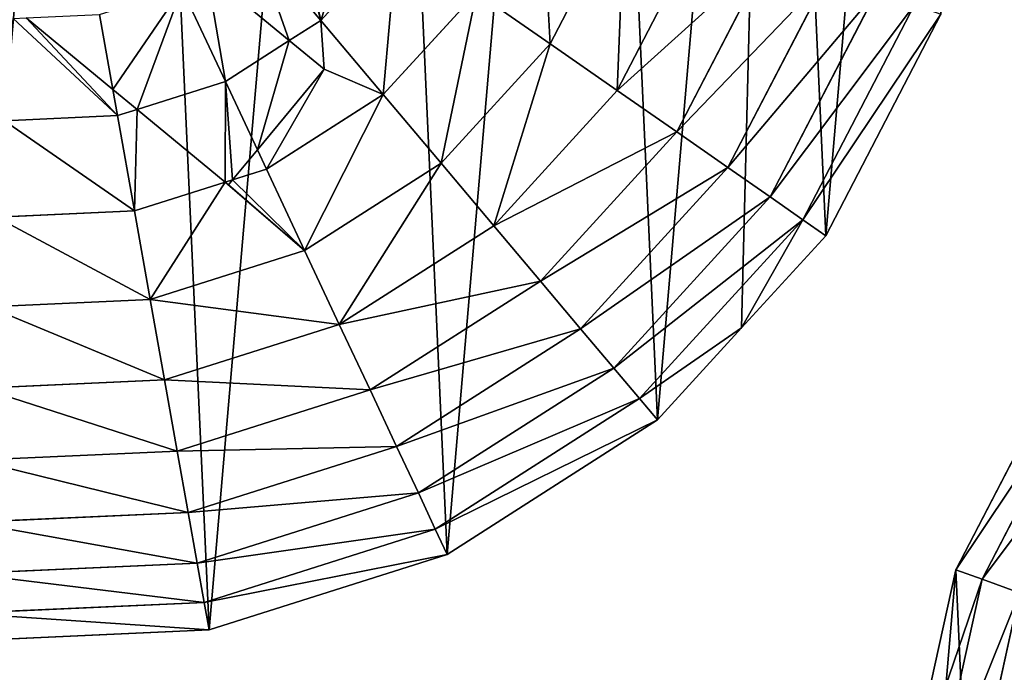
# Model space of a CAD drawing. Extents: x 0 to 6576, y 0 to 2213.
# Drawn here: x 1057 to 1317, y 642 to 815 of the extents above; entities that cross this region are included whole.
import ezdxf

# ---------------------------------------------------------------- set-up
doc = ezdxf.new("R2010")
doc.units = 0
doc.header["$LTSCALE"] = 25.4
doc.layers.get('0').update_dxf_attribs({"color": 13, "linetype": 'CONTINUOUS'})

msp = doc.modelspace()

# ---------------------------------------------------------------- linework, layer by layer
at = {"color": 2}
for p, q in [((1197.14, 808.25, 172.98), (1216.78, 846.14, 172.98)), ((1197.14, 808.25, 172.98), (1216.78, 846.14, 172.98)), ((1214.79, 795.93, 149.46), (1237.02, 838.81, 149.46)), ((1214.79, 795.93, 149.46), (1237.02, 838.81, 149.46)), ((1136.66, 814.39, 211.14), (1156.77, 836.41, 211.14)), ((1136.66, 814.39, 211.14), (1156.77, 836.41, 211.14)), ((1119.2, 835.11, 225.32), (1136.66, 814.39, 211.14)), ((1119.2, 835.11, 225.32), (1136.66, 814.39, 211.14)), ((1230.45, 785.01, 123.35), (1254.97, 832.31, 123.35)), ((1230.45, 785.01, 123.35), (1254.97, 832.31, 123.35)), ((1243.93, 775.61, 94.99), (1270.43, 826.72, 94.99)), ((1243.93, 775.61, 94.99), (1270.43, 826.72, 94.99)), ((1100.03, 822.86, 225.32), (1111.53, 798.32, 211.14)), ((1100.03, 822.86, 225.32), (1111.53, 798.32, 211.14)), ((1153.11, 794.85, 193.62), (1177.72, 821.8, 193.62)), ((1153.11, 794.85, 193.62), (1177.72, 821.8, 193.62)), ((1177.72, 821.8, 193.62), (1197.14, 808.25, 172.98)), ((1177.72, 821.8, 193.62), (1197.14, 808.25, 172.98)), ((1255.06, 767.85, 64.73), (1283.18, 822.1, 64.73)), ((1255.06, 767.85, 64.73), (1283.18, 822.1, 64.73)), ((1263.7, 761.82, 32.93), (1293.08, 818.52, 32.93)), ((1263.7, 761.82, 32.93), (1293.08, 818.52, 32.93)), ((1078.34, 815.98, 225.32), (1081.87, 796.2, 214.81)), ((1078.34, 815.98, 225.32), (1081.87, 796.2, 214.81)), ((1269.74, 757.6), (1300.01, 816.01)), ((1269.74, 757.6), (1300.01, 816.01)), ((1128.37, 809.09, 211.14), (1136.66, 814.39, 211.14)), ((1128.37, 809.09, 211.14), (1136.66, 814.39, 211.14)), ((1136.66, 814.39, 211.14), (1153.11, 794.85, 193.62)), ((1136.66, 814.39, 211.14), (1153.11, 794.85, 193.62)), ((1111.53, 798.32, 211.14), (1128.37, 809.09, 211.14)), ((1111.53, 798.32, 211.14), (1128.37, 809.09, 211.14)), ((1168.36, 776.73, 172.98), (1197.14, 808.25, 172.98)), ((1168.36, 776.73, 172.98), (1197.14, 808.25, 172.98)), ((1197.14, 808.25, 172.98), (1214.79, 795.93, 149.46)), ((1197.14, 808.25, 172.98), (1214.79, 795.93, 149.46)), ((1088.24, 790.93, 211.14), (1111.53, 798.32, 211.14)), ((1088.24, 790.93, 211.14), (1111.53, 798.32, 211.14)), ((1111.53, 798.32, 211.14), (1119.98, 780.28, 197.48)), ((1111.53, 798.32, 211.14), (1119.98, 780.28, 197.48)), ((1081.87, 796.2, 214.81), (1083.1, 789.3, 211.14)), ((1081.87, 796.2, 214.81), (1083.1, 789.3, 211.14)), ((1122.36, 775.18, 193.62), (1153.11, 794.85, 193.62)), ((1122.36, 775.18, 193.62), (1153.11, 794.85, 193.62)), ((1153.11, 794.85, 193.62), (1168.36, 776.73, 172.98)), ((1153.11, 794.85, 193.62), (1168.36, 776.73, 172.98)), ((1182.23, 760.27, 149.46), (1214.79, 795.93, 149.46)), ((1182.23, 760.27, 149.46), (1214.79, 795.93, 149.46)), ((1214.79, 795.93, 149.46), (1230.45, 785.01, 123.35)), ((1214.79, 795.93, 149.46), (1230.45, 785.01, 123.35)), ((1053.3, 787.95, 211.14), (1083.1, 789.3, 211.14)), ((1053.3, 787.95, 211.14), (1083.1, 789.3, 211.14)), ((1083.1, 789.3, 211.14), (1088.24, 790.93, 211.14)), ((1083.1, 789.3, 211.14), (1088.24, 790.93, 211.14)), ((1083.1, 789.3, 211.14), (1087.58, 764.15, 193.62)), ((1083.1, 789.3, 211.14), (1087.58, 764.15, 193.62)), ((1194.53, 745.66, 123.35), (1230.45, 785.01, 123.35)), ((1194.53, 745.66, 123.35), (1230.45, 785.01, 123.35)), ((1230.45, 785.01, 123.35), (1243.93, 775.61, 94.99)), ((1230.45, 785.01, 123.35), (1243.93, 775.61, 94.99)), ((1119.98, 780.28, 197.48), (1122.36, 775.18, 193.62)), ((1119.98, 780.28, 197.48), (1122.36, 775.18, 193.62)), ((1132.41, 753.74, 172.98), (1168.36, 776.73, 172.98)), ((1132.41, 753.74, 172.98), (1168.36, 776.73, 172.98)), ((1168.36, 776.73, 172.98), (1182.23, 760.27, 149.46)), ((1168.36, 776.73, 172.98), (1182.23, 760.27, 149.46)), ((1113.41, 772.34, 193.62), (1122.36, 775.18, 193.62)), ((1113.41, 772.34, 193.62), (1122.36, 775.18, 193.62)), ((1122.36, 775.18, 193.62), (1132.41, 753.74, 172.98)), ((1122.36, 775.18, 193.62), (1132.41, 753.74, 172.98)), ((1205.11, 733.09, 94.99), (1243.93, 775.61, 94.99)), ((1205.11, 733.09, 94.99), (1243.93, 775.61, 94.99)), ((1243.93, 775.61, 94.99), (1255.06, 767.85, 64.73)), ((1243.93, 775.61, 94.99), (1255.06, 767.85, 64.73)), ((1087.58, 764.15, 193.62), (1111.46, 771.72, 193.62)), ((1087.58, 764.15, 193.62), (1111.46, 771.72, 193.62)), ((1111.46, 771.72, 193.62), (1113.41, 772.34, 193.62)), ((1111.46, 771.72, 193.62), (1113.41, 772.34, 193.62)), ((1213.85, 722.72, 64.73), (1255.06, 767.85, 64.73)), ((1213.85, 722.72, 64.73), (1255.06, 767.85, 64.73)), ((1255.06, 767.85, 64.73), (1263.7, 761.82, 32.93)), ((1255.06, 767.85, 64.73), (1263.7, 761.82, 32.93)), ((1051.12, 762.49, 193.62), (1087.58, 764.15, 193.62)), ((1051.12, 762.49, 193.62), (1087.58, 764.15, 193.62)), ((1087.58, 764.15, 193.62), (1091.73, 740.83, 172.98)), ((1087.58, 764.15, 193.62), (1091.73, 740.83, 172.98)), ((1141.54, 734.25, 149.46), (1182.23, 760.27, 149.46)), ((1141.54, 734.25, 149.46), (1182.23, 760.27, 149.46)), ((1182.23, 760.27, 149.46), (1194.53, 745.66, 123.35)), ((1182.23, 760.27, 149.46), (1194.53, 745.66, 123.35)), ((1220.63, 714.66, 32.93), (1263.7, 761.82, 32.93)), ((1220.63, 714.66, 32.93), (1263.7, 761.82, 32.93)), ((1263.7, 761.82, 32.93), (1269.74, 757.6)), ((1263.7, 761.82, 32.93), (1269.74, 757.6)), ((1247.56, 733.31), (1269.74, 757.6)), ((1247.56, 733.31), (1269.74, 757.6)), ((1091.73, 740.83, 172.98), (1132.41, 753.74, 172.98)), ((1091.73, 740.83, 172.98), (1132.41, 753.74, 172.98)), ((1132.41, 753.74, 172.98), (1141.54, 734.25, 149.46)), ((1132.41, 753.74, 172.98), (1141.54, 734.25, 149.46)), ((1149.64, 716.96, 123.35), (1194.53, 745.66, 123.35)), ((1149.64, 716.96, 123.35), (1194.53, 745.66, 123.35)), ((1194.53, 745.66, 123.35), (1205.11, 733.09, 94.99)), ((1194.53, 745.66, 123.35), (1205.11, 733.09, 94.99)), ((1049.1, 738.9, 172.98), (1091.73, 740.83, 172.98)), ((1049.1, 738.9, 172.98), (1091.73, 740.83, 172.98)), ((1091.73, 740.83, 172.98), (1095.5, 719.65, 149.46)), ((1091.73, 740.83, 172.98), (1095.5, 719.65, 149.46)), ((1095.5, 719.65, 149.46), (1141.54, 734.25, 149.46)), ((1095.5, 719.65, 149.46), (1141.54, 734.25, 149.46)), ((1141.54, 734.25, 149.46), (1149.64, 716.96, 123.35)), ((1141.54, 734.25, 149.46), (1149.64, 716.96, 123.35)), ((1156.61, 702.08, 94.99), (1205.11, 733.09, 94.99)), ((1156.61, 702.08, 94.99), (1205.11, 733.09, 94.99)), ((1205.11, 733.09, 94.99), (1213.85, 722.72, 64.73)), ((1205.11, 733.09, 94.99), (1213.85, 722.72, 64.73)), ((1225.38, 709.03), (1247.56, 733.31)), ((1225.38, 709.03), (1247.56, 733.31)), ((1334.26, 727.94), (1303.98, 669.54)), ((1334.26, 727.94), (1303.98, 669.54)), ((1162.37, 689.79, 64.73), (1213.85, 722.72, 64.73)), ((1162.37, 689.79, 64.73), (1213.85, 722.72, 64.73)), ((1213.85, 722.72, 64.73), (1220.63, 714.66, 32.93)), ((1213.85, 722.72, 64.73), (1220.63, 714.66, 32.93)), ((1340.3, 723.73, 32.93), (1310.91, 667.03, 32.93)), ((1340.3, 723.73, 32.93), (1310.91, 667.03, 32.93)), ((1047.26, 717.45, 149.46), (1095.5, 719.65, 149.46)), ((1047.26, 717.45, 149.46), (1095.5, 719.65, 149.46)), ((1095.5, 719.65, 149.46), (1098.85, 700.85, 123.35)), ((1095.5, 719.65, 149.46), (1098.85, 700.85, 123.35)), ((1098.85, 700.85, 123.35), (1149.64, 716.96, 123.35)), ((1098.85, 700.85, 123.35), (1149.64, 716.96, 123.35)), ((1149.64, 716.96, 123.35), (1156.61, 702.08, 94.99)), ((1149.64, 716.96, 123.35), (1156.61, 702.08, 94.99)), ((1166.83, 680.25, 32.93), (1220.63, 714.66, 32.93)), ((1166.83, 680.25, 32.93), (1220.63, 714.66, 32.93)), ((1220.63, 714.66, 32.93), (1225.38, 709.03)), ((1220.63, 714.66, 32.93), (1225.38, 709.03)), ((1169.96, 673.58), (1225.38, 709.03)), ((1169.96, 673.58), (1225.38, 709.03)), ((1045.63, 698.43, 123.35), (1098.85, 700.85, 123.35)), ((1045.63, 698.43, 123.35), (1098.85, 700.85, 123.35)), ((1098.85, 700.85, 123.35), (1101.73, 684.67, 94.99)), ((1098.85, 700.85, 123.35), (1101.73, 684.67, 94.99)), ((1101.73, 684.67, 94.99), (1156.61, 702.08, 94.99)), ((1101.73, 684.67, 94.99), (1156.61, 702.08, 94.99)), ((1156.61, 702.08, 94.99), (1162.37, 689.79, 64.73)), ((1156.61, 702.08, 94.99), (1162.37, 689.79, 64.73)), ((1104.11, 671.31, 64.73), (1162.37, 689.79, 64.73)), ((1104.11, 671.31, 64.73), (1162.37, 689.79, 64.73)), ((1162.37, 689.79, 64.73), (1166.83, 680.25, 32.93)), ((1162.37, 689.79, 64.73), (1166.83, 680.25, 32.93)), ((1044.22, 682.06, 94.99), (1101.73, 684.67, 94.99)), ((1044.22, 682.06, 94.99), (1101.73, 684.67, 94.99)), ((1101.73, 684.67, 94.99), (1104.11, 671.31, 64.73)), ((1101.73, 684.67, 94.99), (1104.11, 671.31, 64.73)), ((1105.96, 660.94, 32.93), (1166.83, 680.25, 32.93)), ((1105.96, 660.94, 32.93), (1166.83, 680.25, 32.93)), ((1166.83, 680.25, 32.93), (1169.96, 673.58)), ((1166.83, 680.25, 32.93), (1169.96, 673.58)), ((1107.25, 653.69), (1169.96, 673.58)), ((1107.25, 653.69), (1169.96, 673.58)), ((1043.06, 668.54, 64.73), (1104.11, 671.31, 64.73)), ((1043.06, 668.54, 64.73), (1104.11, 671.31, 64.73)), ((1104.11, 671.31, 64.73), (1105.96, 660.94, 32.93)), ((1104.11, 671.31, 64.73), (1105.96, 660.94, 32.93)), ((1303.98, 669.54), (1289.85, 605.29)), ((1303.98, 669.54), (1289.85, 605.29)), ((1310.91, 667.03, 32.93), (1303.98, 669.54)), ((1310.91, 667.03, 32.93), (1303.98, 669.54)), ((1310.91, 667.03, 32.93), (1297.19, 604.66, 32.93)), ((1310.91, 667.03, 32.93), (1297.19, 604.66, 32.93)), ((1320.81, 663.44, 64.73), (1310.91, 667.03, 32.93)), ((1320.81, 663.44, 64.73), (1310.91, 667.03, 32.93)), ((1320.81, 663.44, 64.73), (1307.69, 603.76, 64.73)), ((1320.81, 663.44, 64.73), (1307.69, 603.76, 64.73)), ((1042.16, 658.05, 32.93), (1105.96, 660.94, 32.93)), ((1042.16, 658.05, 32.93), (1105.96, 660.94, 32.93)), ((1105.96, 660.94, 32.93), (1107.25, 653.69)), ((1105.96, 660.94, 32.93), (1107.25, 653.69)), ((1041.53, 650.71), (1107.25, 653.69)), ((1041.53, 650.71), (1107.25, 653.69))]:
    msp.add_line(p, q, dxfattribs=at)
at = {"color": 250}
for p, q in [((1106.63, 827.08, 225.32), (1128.37, 809.09, 211.14)), ((1106.63, 827.08, 225.32), (1128.37, 809.09, 211.14)), ((1081.87, 796.2, 214.81), (1059.02, 815.1, 225.32)), ((1081.87, 796.2, 214.81), (1059.02, 815.1, 225.32)), ((1128.37, 809.09, 211.14), (1137.54, 801.51, 203.31)), ((1128.37, 809.09, 211.14), (1137.54, 801.51, 203.31)), ((1137.54, 801.51, 203.31), (1119.98, 780.28, 197.48)), ((1137.54, 801.51, 203.31), (1119.98, 780.28, 197.48)), ((1088.24, 790.93, 211.14), (1081.87, 796.2, 214.81)), ((1088.24, 790.93, 211.14), (1081.87, 796.2, 214.81)), ((1111.46, 771.72, 193.62), (1088.24, 790.93, 211.14)), ((1111.46, 771.72, 193.62), (1088.24, 790.93, 211.14)), ((1119.98, 780.28, 197.48), (1113.41, 772.34, 193.62)), ((1119.98, 780.28, 197.48), (1113.41, 772.34, 193.62)), ((1112.31, 771.01, 192.8), (1111.46, 771.72, 193.62)), ((1112.31, 771.01, 192.8), (1111.46, 771.72, 193.62)), ((1113.41, 772.34, 193.62), (1112.31, 771.01, 192.8)), ((1113.41, 772.34, 193.62), (1112.31, 771.01, 192.8))]:
    msp.add_line(p, q, dxfattribs=at)

# ---------------------------------------------------------------- meshes
at = {"color": 2}
mesh = msp.add_polyface(dxfattribs=at)
corners = [(814.96, 857.59), (826.11, 987.56), (811.98, 923.31), (834.86, 794.89), (856.38, 1045.97), (870.3, 739.47), (900.74, 1094.55), (918.88, 695.11), (956.16, 1129.99), (977.28, 664.83), (1018.87, 1149.88), (1041.53, 650.71), (1084.58, 1152.86), (1107.25, 653.69), (1148.84, 1138.74), (1169.96, 673.58), (1207.24, 1108.46), (1225.38, 709.03), (1255.82, 1064.1), (1247.56, 733.31), (1269.74, 757.6), (1291.26, 1008.68), (1300.01, 816.01), (1311.15, 945.98), (1314.14, 880.26)]
mesh.append_faces([[corners[k] for k in face] for face in [(0, 1, 2), (23, 22, 24)]], dxfattribs={"vtx0": -1, "color": 2})
mesh.append_faces([[corners[k] for k in face] for face in [(1, 3, 4), (4, 5, 6), (6, 7, 8), (8, 9, 10), (10, 11, 12), (12, 13, 14), (14, 15, 16), (16, 17, 18), (18, 20, 21), (21, 22, 23)]], dxfattribs={"vtx0": -1, "vtx1": -1, "color": 2})
mesh.append_faces([[corners[k] for k in face] for face in [(1, 0, 3), (4, 3, 5), (6, 5, 7), (8, 7, 9), (10, 9, 11), (12, 11, 13), (14, 13, 15), (16, 15, 17), (18, 17, 19), (18, 19, 20), (21, 20, 22)]], dxfattribs={"vtx0": -1, "vtx2": -1, "color": 2})
mesh = msp.add_polyface(dxfattribs=at)
corners = [(1194.52, 854.2, 193.62), (1197.14, 808.25, 172.98), (1177.72, 821.8, 193.62), (1216.78, 846.14, 172.98)]
mesh.append_faces([[corners[k] for k in face] for face in [(0, 1, 2), (1, 0, 3)]], dxfattribs={"vtx0": -1, "color": 2})
mesh = msp.add_polyface(dxfattribs=at)
corners = [(1216.78, 846.14, 172.98), (1214.79, 795.93, 149.46), (1197.14, 808.25, 172.98), (1237.02, 838.81, 149.46)]
mesh.append_faces([[corners[k] for k in face] for face in [(0, 1, 2), (1, 0, 3)]], dxfattribs={"vtx0": -1, "color": 2})
mesh = msp.add_polyface(dxfattribs=at)
corners = [(1128.49, 845.28, 225.32), (1136.66, 814.39, 211.14), (1119.2, 835.11, 225.32), (1129.83, 844.74, 224.6), (1145.65, 842.13, 217.51), (1156.77, 836.41, 211.14), (1148.26, 842.35, 216.57)]
mesh.append_faces([[corners[k] for k in face] for face in [(0, 1, 2), (5, 4, 6)]], dxfattribs={"vtx0": -1, "color": 2})
mesh.append_faces([[corners[k] for k in face] for face in [(1, 4, 5)]], dxfattribs={"vtx0": -1, "vtx1": -1, "color": 2})
mesh.append_faces([[corners[k] for k in face] for face in [(1, 0, 3), (1, 3, 4)]], dxfattribs={"vtx0": -1, "vtx2": -1, "color": 2})
mesh = msp.add_polyface(dxfattribs=at)
corners = [(1214.79, 795.93, 149.46), (1254.97, 832.31, 123.35), (1230.45, 785.01, 123.35), (1237.02, 838.81, 149.46)]
mesh.append_faces([[corners[k] for k in face] for face in [(0, 1, 2), (1, 0, 3)]], dxfattribs={"vtx0": -1, "color": 2})
mesh = msp.add_polyface(dxfattribs=at)
corners = [(1156.77, 836.41, 211.14), (1153.11, 794.85, 193.62), (1136.66, 814.39, 211.14), (1177.72, 821.8, 193.62)]
mesh.append_faces([[corners[k] for k in face] for face in [(0, 1, 2), (1, 0, 3)]], dxfattribs={"vtx0": -1, "color": 2})
mesh = msp.add_polyface(dxfattribs=at)
corners = [(1119.2, 835.11, 225.32), (1128.37, 809.09, 211.14), (1106.63, 827.08, 225.32), (1136.66, 814.39, 211.14)]
mesh.append_faces([[corners[k] for k in face] for face in [(0, 1, 2), (1, 0, 3)]], dxfattribs={"vtx0": -1, "color": 2})
mesh = msp.add_polyface(dxfattribs=at)
corners = [(1292.84, 539.57), (1303.98, 669.54), (1289.85, 605.29), (1312.73, 476.86), (1334.26, 727.94), (1348.17, 421.44), (1378.61, 776.52), (1396.75, 377.08), (1434.04, 811.96), (1455.16, 346.81), (1496.74, 831.86), (1519.41, 332.68), (1562.46, 834.84), (1585.13, 335.67), (1626.71, 820.71), (1647.83, 355.56), (1685.11, 790.44), (1703.25, 391), (1709.4, 768.26), (1747.61, 439.58), (1733.69, 746.08), (1769.14, 690.66), (1777.89, 497.99), (1789.03, 627.95), (1792.01, 562.24)]
mesh.append_faces([[corners[k] for k in face] for face in [(0, 1, 2), (23, 22, 24)]], dxfattribs={"vtx0": -1, "color": 2})
mesh.append_faces([[corners[k] for k in face] for face in [(1, 3, 4), (4, 5, 6), (6, 7, 8), (8, 9, 10), (10, 11, 12), (12, 13, 14), (14, 15, 16), (16, 17, 18), (18, 19, 20), (20, 19, 21), (21, 22, 23)]], dxfattribs={"vtx0": -1, "vtx1": -1, "color": 2})
mesh.append_faces([[corners[k] for k in face] for face in [(1, 0, 3), (4, 3, 5), (6, 5, 7), (8, 7, 9), (10, 9, 11), (12, 11, 13), (14, 13, 15), (16, 15, 17), (18, 17, 19), (21, 19, 22)]], dxfattribs={"vtx0": -1, "vtx2": -1, "color": 2})
mesh = msp.add_polyface(dxfattribs=at)
corners = [(1230.45, 785.01, 123.35), (1270.43, 826.72, 94.99), (1243.93, 775.61, 94.99), (1254.97, 832.31, 123.35)]
mesh.append_faces([[corners[k] for k in face] for face in [(0, 1, 2), (1, 0, 3)]], dxfattribs={"vtx0": -1, "color": 2})
mesh = msp.add_polyface(dxfattribs=at)
corners = [(1106.63, 827.08, 225.32), (1111.53, 798.32, 211.14), (1100.03, 822.86, 225.32), (1128.37, 809.09, 211.14)]
mesh.append_faces([[corners[k] for k in face] for face in [(0, 1, 2), (1, 0, 3)]], dxfattribs={"vtx0": -1, "color": 2})
mesh = msp.add_polyface(dxfattribs=at)
corners = [(1243.93, 775.61, 94.99), (1283.18, 822.1, 64.73), (1255.06, 767.85, 64.73), (1270.43, 826.72, 94.99)]
mesh.append_faces([[corners[k] for k in face] for face in [(0, 1, 2), (1, 0, 3)]], dxfattribs={"vtx0": -1, "color": 2})
mesh = msp.add_polyface(dxfattribs=at)
corners = [(1100.03, 822.86, 225.32), (1081.87, 796.2, 214.81), (1078.34, 815.98, 225.32), (1088.24, 790.93, 211.14), (1111.53, 798.32, 211.14)]
mesh.append_faces([[corners[k] for k in face] for face in [(0, 1, 2), (3, 0, 4)]], dxfattribs={"vtx0": -1, "color": 2})
mesh.append_faces([[corners[k] for k in face] for face in [(1, 0, 3)]], dxfattribs={"vtx0": -1, "vtx1": -1, "color": 2})
mesh = msp.add_polyface(dxfattribs=at)
corners = [(1177.72, 821.8, 193.62), (1168.36, 776.73, 172.98), (1153.11, 794.85, 193.62), (1197.14, 808.25, 172.98)]
mesh.append_faces([[corners[k] for k in face] for face in [(0, 1, 2), (1, 0, 3)]], dxfattribs={"vtx0": -1, "color": 2})
mesh = msp.add_polyface(dxfattribs=at)
corners = [(1255.06, 767.85, 64.73), (1293.08, 818.52, 32.93), (1263.7, 761.82, 32.93), (1283.18, 822.1, 64.73)]
mesh.append_faces([[corners[k] for k in face] for face in [(0, 1, 2), (1, 0, 3)]], dxfattribs={"vtx0": -1, "color": 2})
mesh = msp.add_polyface(dxfattribs=at)
corners = [(1263.7, 761.82, 32.93), (1300.01, 816.01), (1269.74, 757.6), (1293.08, 818.52, 32.93)]
mesh.append_faces([[corners[k] for k in face] for face in [(0, 1, 2), (1, 0, 3)]], dxfattribs={"vtx0": -1, "color": 2})
mesh = msp.add_polyface(dxfattribs=at)
corners = [(1055.61, 814.94, 225.32), (1083.1, 789.3, 211.14), (1053.3, 787.95, 211.14), (1059.02, 815.1, 225.32), (1081.87, 796.2, 214.81)]
mesh.append_faces([[corners[k] for k in face] for face in [(0, 1, 2), (1, 3, 4)]], dxfattribs={"vtx0": -1, "color": 2})
mesh.append_faces([[corners[k] for k in face] for face in [(1, 0, 3)]], dxfattribs={"vtx0": -1, "vtx2": -1, "color": 2})
mesh = msp.add_polyface(dxfattribs=at)
corners = [(1081.87, 796.2, 214.81), (1059.02, 815.1, 225.32), (1078.34, 815.98, 225.32)]
mesh.append_faces([[corners[k] for k in face] for face in [(0, 1, 2)]], dxfattribs={"color": 2})
mesh = msp.add_polyface(dxfattribs=at)
corners = [(1136.66, 814.39, 211.14), (1137.54, 801.51, 203.31), (1128.37, 809.09, 211.14), (1153.11, 794.85, 193.62), (1122.36, 775.18, 193.62), (1119.98, 780.28, 197.48)]
mesh.append_faces([[corners[k] for k in face] for face in [(0, 1, 2), (1, 4, 5)]], dxfattribs={"vtx0": -1, "color": 2})
mesh.append_faces([[corners[k] for k in face] for face in [(4, 1, 3)]], dxfattribs={"vtx0": -1, "vtx1": -1, "color": 2})
mesh.append_faces([[corners[k] for k in face] for face in [(1, 0, 3)]], dxfattribs={"vtx0": -1, "vtx2": -1, "color": 2})
mesh = msp.add_polyface(dxfattribs=at)
corners = [(1128.37, 809.09, 211.14), (1119.98, 780.28, 197.48), (1111.53, 798.32, 211.14), (1137.54, 801.51, 203.31)]
mesh.append_faces([[corners[k] for k in face] for face in [(0, 1, 2), (1, 0, 3)]], dxfattribs={"vtx0": -1, "color": 2})
mesh = msp.add_polyface(dxfattribs=at)
corners = [(1197.14, 808.25, 172.98), (1182.23, 760.27, 149.46), (1168.36, 776.73, 172.98), (1214.79, 795.93, 149.46)]
mesh.append_faces([[corners[k] for k in face] for face in [(0, 1, 2), (1, 0, 3)]], dxfattribs={"vtx0": -1, "color": 2})
mesh = msp.add_polyface(dxfattribs=at)
corners = [(1111.53, 798.32, 211.14), (1111.46, 771.72, 193.62), (1088.24, 790.93, 211.14), (1113.41, 772.34, 193.62), (1119.98, 780.28, 197.48)]
mesh.append_faces([[corners[k] for k in face] for face in [(0, 1, 2), (3, 0, 4)]], dxfattribs={"vtx0": -1, "color": 2})
mesh.append_faces([[corners[k] for k in face] for face in [(1, 0, 3)]], dxfattribs={"vtx0": -1, "vtx1": -1, "color": 2})
mesh = msp.add_polyface(dxfattribs=at)
corners = [(1088.24, 790.93, 211.14), (1083.1, 789.3, 211.14), (1081.87, 796.2, 214.81)]
mesh.append_faces([[corners[k] for k in face] for face in [(0, 1, 2)]], dxfattribs={"color": 2})
mesh = msp.add_polyface(dxfattribs=at)
corners = [(1153.11, 794.85, 193.62), (1132.41, 753.74, 172.98), (1122.36, 775.18, 193.62), (1168.36, 776.73, 172.98)]
mesh.append_faces([[corners[k] for k in face] for face in [(0, 1, 2), (1, 0, 3)]], dxfattribs={"vtx0": -1, "color": 2})
mesh = msp.add_polyface(dxfattribs=at)
corners = [(1182.23, 760.27, 149.46), (1230.45, 785.01, 123.35), (1194.53, 745.66, 123.35), (1214.79, 795.93, 149.46)]
mesh.append_faces([[corners[k] for k in face] for face in [(0, 1, 2), (1, 0, 3)]], dxfattribs={"vtx0": -1, "color": 2})
mesh = msp.add_polyface(dxfattribs=at)
corners = [(1053.3, 787.95, 211.14), (1087.58, 764.15, 193.62), (1051.12, 762.49, 193.62), (1083.1, 789.3, 211.14)]
mesh.append_faces([[corners[k] for k in face] for face in [(0, 1, 2), (1, 0, 3)]], dxfattribs={"vtx0": -1, "color": 2})
mesh = msp.add_polyface(dxfattribs=at)
corners = [(1088.24, 790.93, 211.14), (1087.58, 764.15, 193.62), (1083.1, 789.3, 211.14), (1111.46, 771.72, 193.62)]
mesh.append_faces([[corners[k] for k in face] for face in [(0, 1, 2), (1, 0, 3)]], dxfattribs={"vtx0": -1, "color": 2})
mesh = msp.add_polyface(dxfattribs=at)
corners = [(1194.53, 745.66, 123.35), (1243.93, 775.61, 94.99), (1205.11, 733.09, 94.99), (1230.45, 785.01, 123.35)]
mesh.append_faces([[corners[k] for k in face] for face in [(0, 1, 2), (1, 0, 3)]], dxfattribs={"vtx0": -1, "color": 2})
mesh = msp.add_polyface(dxfattribs=at)
corners = [(1122.36, 775.18, 193.62), (1113.41, 772.34, 193.62), (1119.98, 780.28, 197.48)]
mesh.append_faces([[corners[k] for k in face] for face in [(0, 1, 2)]], dxfattribs={"color": 2})
mesh = msp.add_polyface(dxfattribs=at)
corners = [(1168.36, 776.73, 172.98), (1141.54, 734.25, 149.46), (1132.41, 753.74, 172.98), (1182.23, 760.27, 149.46)]
mesh.append_faces([[corners[k] for k in face] for face in [(0, 1, 2), (1, 0, 3)]], dxfattribs={"vtx0": -1, "color": 2})
mesh = msp.add_polyface(dxfattribs=at)
corners = [(1111.46, 771.72, 193.62), (1091.73, 740.83, 172.98), (1087.58, 764.15, 193.62), (1132.41, 753.74, 172.98), (1112.31, 771.01, 192.8), (1113.41, 772.34, 193.62), (1122.36, 775.18, 193.62)]
mesh.append_faces([[corners[k] for k in face] for face in [(0, 1, 2), (3, 5, 6)]], dxfattribs={"vtx0": -1, "color": 2})
mesh.append_faces([[corners[k] for k in face] for face in [(1, 0, 3)]], dxfattribs={"vtx0": -1, "vtx1": -1, "color": 2})
mesh.append_faces([[corners[k] for k in face] for face in [(3, 0, 4), (3, 4, 5)]], dxfattribs={"vtx0": -1, "vtx2": -1, "color": 2})
mesh = msp.add_polyface(dxfattribs=at)
corners = [(1205.11, 733.09, 94.99), (1255.06, 767.85, 64.73), (1213.85, 722.72, 64.73), (1243.93, 775.61, 94.99)]
mesh.append_faces([[corners[k] for k in face] for face in [(0, 1, 2), (1, 0, 3)]], dxfattribs={"vtx0": -1, "color": 2})
mesh = msp.add_polyface(dxfattribs=at)
corners = [(1113.41, 772.34, 193.62), (1112.31, 771.01, 192.8), (1111.46, 771.72, 193.62)]
mesh.append_faces([[corners[k] for k in face] for face in [(0, 1, 2)]], dxfattribs={"color": 2})
mesh = msp.add_polyface(dxfattribs=at)
corners = [(1213.85, 722.72, 64.73), (1263.7, 761.82, 32.93), (1220.63, 714.66, 32.93), (1255.06, 767.85, 64.73)]
mesh.append_faces([[corners[k] for k in face] for face in [(0, 1, 2), (1, 0, 3)]], dxfattribs={"vtx0": -1, "color": 2})
mesh = msp.add_polyface(dxfattribs=at)
corners = [(1051.12, 762.49, 193.62), (1091.73, 740.83, 172.98), (1049.1, 738.9, 172.98), (1087.58, 764.15, 193.62)]
mesh.append_faces([[corners[k] for k in face] for face in [(0, 1, 2), (1, 0, 3)]], dxfattribs={"vtx0": -1, "color": 2})
mesh = msp.add_polyface(dxfattribs=at)
corners = [(1141.54, 734.25, 149.46), (1194.53, 745.66, 123.35), (1149.64, 716.96, 123.35), (1182.23, 760.27, 149.46)]
mesh.append_faces([[corners[k] for k in face] for face in [(0, 1, 2), (1, 0, 3)]], dxfattribs={"vtx0": -1, "color": 2})
mesh = msp.add_polyface(dxfattribs=at)
corners = [(1220.63, 714.66, 32.93), (1247.56, 733.31), (1225.38, 709.03), (1263.7, 761.82, 32.93), (1269.74, 757.6)]
mesh.append_faces([[corners[k] for k in face] for face in [(0, 1, 2), (1, 3, 4)]], dxfattribs={"vtx0": -1, "color": 2})
mesh.append_faces([[corners[k] for k in face] for face in [(1, 0, 3)]], dxfattribs={"vtx0": -1, "vtx2": -1, "color": 2})
mesh = msp.add_polyface(dxfattribs=at)
corners = [(1091.73, 740.83, 172.98), (1141.54, 734.25, 149.46), (1095.5, 719.65, 149.46), (1132.41, 753.74, 172.98)]
mesh.append_faces([[corners[k] for k in face] for face in [(0, 1, 2), (1, 0, 3)]], dxfattribs={"vtx0": -1, "color": 2})
mesh = msp.add_polyface(dxfattribs=at)
corners = [(1149.64, 716.96, 123.35), (1205.11, 733.09, 94.99), (1156.61, 702.08, 94.99), (1194.53, 745.66, 123.35)]
mesh.append_faces([[corners[k] for k in face] for face in [(0, 1, 2), (1, 0, 3)]], dxfattribs={"vtx0": -1, "color": 2})
mesh = msp.add_polyface(dxfattribs=at)
corners = [(1049.1, 738.9, 172.98), (1095.5, 719.65, 149.46), (1047.26, 717.45, 149.46), (1091.73, 740.83, 172.98)]
mesh.append_faces([[corners[k] for k in face] for face in [(0, 1, 2), (1, 0, 3)]], dxfattribs={"vtx0": -1, "color": 2})
mesh = msp.add_polyface(dxfattribs=at)
corners = [(1095.5, 719.65, 149.46), (1149.64, 716.96, 123.35), (1098.85, 700.85, 123.35), (1141.54, 734.25, 149.46)]
mesh.append_faces([[corners[k] for k in face] for face in [(0, 1, 2), (1, 0, 3)]], dxfattribs={"vtx0": -1, "color": 2})
mesh = msp.add_polyface(dxfattribs=at)
corners = [(1156.61, 702.08, 94.99), (1213.85, 722.72, 64.73), (1162.37, 689.79, 64.73), (1205.11, 733.09, 94.99)]
mesh.append_faces([[corners[k] for k in face] for face in [(0, 1, 2), (1, 0, 3)]], dxfattribs={"vtx0": -1, "color": 2})
mesh = msp.add_polyface(dxfattribs=at)
corners = [(1303.98, 669.54), (1340.3, 723.73, 32.93), (1310.91, 667.03, 32.93), (1334.26, 727.94)]
mesh.append_faces([[corners[k] for k in face] for face in [(0, 1, 2), (1, 0, 3)]], dxfattribs={"vtx0": -1, "color": 2})
mesh = msp.add_polyface(dxfattribs=at)
corners = [(1162.37, 689.79, 64.73), (1220.63, 714.66, 32.93), (1166.83, 680.25, 32.93), (1213.85, 722.72, 64.73)]
mesh.append_faces([[corners[k] for k in face] for face in [(0, 1, 2), (1, 0, 3)]], dxfattribs={"vtx0": -1, "color": 2})
mesh = msp.add_polyface(dxfattribs=at)
corners = [(1310.91, 667.03, 32.93), (1348.93, 717.7, 64.73), (1320.81, 663.44, 64.73), (1340.3, 723.73, 32.93)]
mesh.append_faces([[corners[k] for k in face] for face in [(0, 1, 2), (1, 0, 3)]], dxfattribs={"vtx0": -1, "color": 2})
mesh = msp.add_polyface(dxfattribs=at)
corners = [(1047.26, 717.45, 149.46), (1098.85, 700.85, 123.35), (1045.63, 698.43, 123.35), (1095.5, 719.65, 149.46)]
mesh.append_faces([[corners[k] for k in face] for face in [(0, 1, 2), (1, 0, 3)]], dxfattribs={"vtx0": -1, "color": 2})
mesh = msp.add_polyface(dxfattribs=at)
corners = [(1098.85, 700.85, 123.35), (1156.61, 702.08, 94.99), (1101.73, 684.67, 94.99), (1149.64, 716.96, 123.35)]
mesh.append_faces([[corners[k] for k in face] for face in [(0, 1, 2), (1, 0, 3)]], dxfattribs={"vtx0": -1, "color": 2})
mesh = msp.add_polyface(dxfattribs=at)
corners = [(1166.83, 680.25, 32.93), (1225.38, 709.03), (1169.96, 673.58), (1220.63, 714.66, 32.93)]
mesh.append_faces([[corners[k] for k in face] for face in [(0, 1, 2), (1, 0, 3)]], dxfattribs={"vtx0": -1, "color": 2})
mesh = msp.add_polyface(dxfattribs=at)
corners = [(1045.63, 698.43, 123.35), (1101.73, 684.67, 94.99), (1044.22, 682.06, 94.99), (1098.85, 700.85, 123.35)]
mesh.append_faces([[corners[k] for k in face] for face in [(0, 1, 2), (1, 0, 3)]], dxfattribs={"vtx0": -1, "color": 2})
mesh = msp.add_polyface(dxfattribs=at)
corners = [(1101.73, 684.67, 94.99), (1162.37, 689.79, 64.73), (1104.11, 671.31, 64.73), (1156.61, 702.08, 94.99)]
mesh.append_faces([[corners[k] for k in face] for face in [(0, 1, 2), (1, 0, 3)]], dxfattribs={"vtx0": -1, "color": 2})
mesh = msp.add_polyface(dxfattribs=at)
corners = [(1104.11, 671.31, 64.73), (1166.83, 680.25, 32.93), (1105.96, 660.94, 32.93), (1162.37, 689.79, 64.73)]
mesh.append_faces([[corners[k] for k in face] for face in [(0, 1, 2), (1, 0, 3)]], dxfattribs={"vtx0": -1, "color": 2})
mesh = msp.add_polyface(dxfattribs=at)
corners = [(1044.22, 682.06, 94.99), (1104.11, 671.31, 64.73), (1043.06, 668.54, 64.73), (1101.73, 684.67, 94.99)]
mesh.append_faces([[corners[k] for k in face] for face in [(0, 1, 2), (1, 0, 3)]], dxfattribs={"vtx0": -1, "color": 2})
mesh = msp.add_polyface(dxfattribs=at)
corners = [(1105.96, 660.94, 32.93), (1169.96, 673.58), (1107.25, 653.69), (1166.83, 680.25, 32.93)]
mesh.append_faces([[corners[k] for k in face] for face in [(0, 1, 2), (1, 0, 3)]], dxfattribs={"vtx0": -1, "color": 2})
mesh = msp.add_polyface(dxfattribs=at)
corners = [(1043.06, 668.54, 64.73), (1105.96, 660.94, 32.93), (1042.16, 658.05, 32.93), (1104.11, 671.31, 64.73)]
mesh.append_faces([[corners[k] for k in face] for face in [(0, 1, 2), (1, 0, 3)]], dxfattribs={"vtx0": -1, "color": 2})
mesh = msp.add_polyface(dxfattribs=at)
corners = [(1289.85, 605.29), (1310.91, 667.03, 32.93), (1297.19, 604.66, 32.93), (1303.98, 669.54)]
mesh.append_faces([[corners[k] for k in face] for face in [(0, 1, 2), (1, 0, 3)]], dxfattribs={"vtx0": -1, "color": 2})
mesh = msp.add_polyface(dxfattribs=at)
corners = [(1297.19, 604.66, 32.93), (1320.81, 663.44, 64.73), (1307.69, 603.76, 64.73), (1310.91, 667.03, 32.93)]
mesh.append_faces([[corners[k] for k in face] for face in [(0, 1, 2), (1, 0, 3)]], dxfattribs={"vtx0": -1, "color": 2})
mesh = msp.add_polyface(dxfattribs=at)
corners = [(1307.69, 603.76, 64.73), (1333.57, 658.83, 94.99), (1321.2, 602.6, 94.99), (1320.81, 663.44, 64.73)]
mesh.append_faces([[corners[k] for k in face] for face in [(0, 1, 2), (1, 0, 3)]], dxfattribs={"vtx0": -1, "color": 2})
mesh = msp.add_polyface(dxfattribs=at)
corners = [(1042.16, 658.05, 32.93), (1107.25, 653.69), (1041.53, 650.71), (1105.96, 660.94, 32.93)]
mesh.append_faces([[corners[k] for k in face] for face in [(0, 1, 2), (1, 0, 3)]], dxfattribs={"vtx0": -1, "color": 2})

doc.saveas('drawing.dxf')
